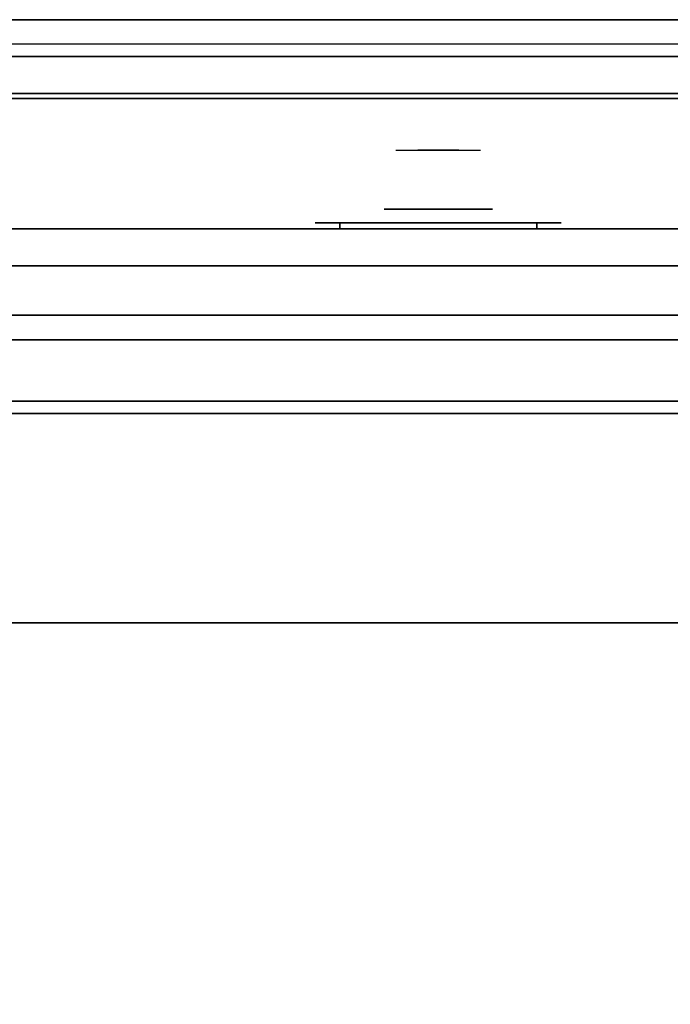
# Model space of a CAD drawing. Extents: x -69 to 69, y -42 to 42.
# Drawn here: x 17 to 31, y 21 to 41 of the extents above; entities that cross this region are included whole.
import ezdxf

# ---------------------------------------------------------------- set-up
doc = ezdxf.new("R2010")
doc.units = 0
for name, color, linetype in [('3D', 254, 'CONTINUOUS'), ('3D-BLACK', 250, 'CONTINUOUS'), ('3D-CHROME', 254, 'CONTINUOUS'), ('3D-COLDROLL', 252, 'CONTINUOUS'), ('3D-FLAT', 7, 'CONTINUOUS'), ('3D-NON', 43, 'CONTINUOUS'), ('3D-VHC', 1, 'CONTINUOUS')]:
    doc.layers.add(name, color=color, linetype=linetype)

msp = doc.modelspace()

# ---------------------------------------------------------------- linework, layer by layer
at = {"layer": '3D'}
msp.add_3dface([(8.1, 40.25, 36), (43.9, 40.25, 36), (43.9, 41, 35.25), (8.1, 41, 35.25)], dxfattribs=at)
at = {"layer": '3D-BLACK', "extrusion": (0, -1, 0)}
for centre, start, end in [((24, 30.5, -36.875), 90, 270), ((24, 30.5, -36.875), 90, 270), ((28, 30.5, -36.875), 270, 90), ((28, 30.5, -36.875), 270, 90)]:
    msp.add_arc(centre, 0.5, start, end, dxfattribs=at)
at = {"layer": '3D-BLACK', "invisible_edges": 15}
for points in [[(23.5, 36.875, 30.5), (23.567, 36.875, 30.25), (28.433, 36.875, 30.25), (28.5, 36.875, 30.5)], [(23.567, 36.875, 30.75), (23.5, 36.875, 30.5), (28.5, 36.875, 30.5), (28.433, 36.875, 30.75)], [(23.5, 36.875, 30.5), (23.567, 36.875, 30.25), (28.433, 36.875, 30.25), (28.5, 36.875, 30.5)], [(23.567, 36.875, 30.75), (23.5, 36.875, 30.5), (28.5, 36.875, 30.5), (28.433, 36.875, 30.75)], [(23.567, 36.875, 30.25), (23.75, 36.875, 30.067), (28.25, 36.875, 30.067), (28.433, 36.875, 30.25)], [(23.75, 36.875, 30.933), (23.567, 36.875, 30.75), (28.433, 36.875, 30.75), (28.25, 36.875, 30.933)], [(23.567, 36.875, 30.25), (23.75, 36.875, 30.067), (28.25, 36.875, 30.067), (28.433, 36.875, 30.25)], [(23.75, 36.875, 30.933), (23.567, 36.875, 30.75), (28.433, 36.875, 30.75), (28.25, 36.875, 30.933)], [(23.75, 36.875, 30.067), (24, 36.875, 30), (28, 36.875, 30), (28.25, 36.875, 30.067)], [(24, 36.875, 31), (23.75, 36.875, 30.933), (28.25, 36.875, 30.933), (28, 36.875, 31)], [(23.75, 36.875, 30.067), (24, 36.875, 30), (28, 36.875, 30), (28.25, 36.875, 30.067)], [(24, 36.875, 31), (23.75, 36.875, 30.933), (28.25, 36.875, 30.933), (28, 36.875, 31)]]:
    msp.add_3dface(points, dxfattribs=at)
at = {"layer": '3D-BLACK'}
for points in [[(24, 36.875, 30), (24, 36.75, 30), (28, 36.75, 30), (28, 36.875, 30)], [(28, 36.875, 31), (28, 36.75, 31), (24, 36.75, 31), (24, 36.875, 31)], [(24, 36.875, 30), (24, 36.75, 30), (28, 36.75, 30), (28, 36.875, 30)], [(28, 36.875, 31), (28, 36.75, 31), (24, 36.75, 31), (24, 36.875, 31)]]:
    msp.add_3dface(points, dxfattribs=at)
at = {"layer": '3D-CHROME', "extrusion": (0, 1, 0)}
msp.add_circle((-26, 30.5, 37.15), 1.1, dxfattribs=at)
at = {"layer": '3D-CHROME', "extrusion": (0, -1, 0)}
for centre, radius, start, end in [((26, 30.5, -38.35), 1.1, 218.6926, 321.3074), ((24.823, 30.805, -38.35), 1.042, 287.7774, 43.1678), ((26, 30.5, -38.35), 1.1, 218.6926, 321.3074), ((24.823, 30.805, -38.35), 1.042, 287.7774, 43.1678), ((26, 30.5, -38.35), 1.1, 67.7474, 112.2526), ((26, 30.5, -38.35), 1.1, 67.7474, 112.2526), ((27.177, 30.805, -38.35), 1.042, 136.8322, 252.2226), ((27.177, 30.805, -38.35), 1.042, 136.8322, 252.2226)]:
    msp.add_arc(centre, radius, start, end, dxfattribs=at)
at = {"layer": '3D-CHROME', "extrusion": (0, 1, 0)}
for centre, radius, start, end in [((-26, 30.5, 37.15), 1.1, 321.3074, 67.7474), ((-26, 30.5, 37.15), 1.1, 112.2526, 218.6926), ((-26, 30.5, 36.875), 0.2, 180, 0), ((-26, 30.5, 36.875), 0.2, 0, 180), ((-26, 30.5, 36.875), 0.2, 180, 0), ((-26, 30.5, 36.875), 0.2, 0, 180)]:
    msp.add_arc(centre, radius, start, end, dxfattribs=at)
at = {"layer": '3D-CHROME', "invisible_edges": 15}
for points in [[(25.264, 38.35, 29.86), (25.485, 38.35, 29.641), (25.382, 38.35, 29.59), (25.141, 38.35, 29.812)], [(25.451, 38.35, 29.973), (25.141, 38.35, 29.812), (25.382, 38.35, 29.59), (25.642, 38.35, 29.77)], [(25.379, 38.35, 29.923), (25.582, 38.35, 29.712), (25.485, 38.35, 29.641), (25.264, 38.35, 29.86)], [(25.485, 38.35, 30), (25.671, 38.35, 29.802), (25.582, 38.35, 29.712), (25.379, 38.35, 29.923)], [(25.485, 38.35, 29.641), (25.735, 38.35, 29.501), (25.677, 38.35, 29.449), (25.382, 38.35, 29.59)], [(25.642, 38.35, 29.77), (25.382, 38.35, 29.59), (25.677, 38.35, 29.449), (25.823, 38.35, 29.641)], [(25.69, 38.35, 30.226), (25.451, 38.35, 29.973), (25.642, 38.35, 29.77), (25.838, 38.35, 30.073)], [(25.582, 38.35, 29.712), (25.789, 38.35, 29.578), (25.735, 38.35, 29.501), (25.485, 38.35, 29.641)], [(25.581, 38.35, 30.089), (25.75, 38.35, 29.909), (25.671, 38.35, 29.802), (25.485, 38.35, 30)], [(25.665, 38.35, 30.19), (25.818, 38.35, 30.03), (25.75, 38.35, 29.909), (25.581, 38.35, 30.089)], [(25.671, 38.35, 29.802), (25.839, 38.35, 29.676), (25.789, 38.35, 29.578), (25.582, 38.35, 29.712)], [(25.583, 38.35, 31.518), (25.718, 38.35, 31.563), (25.79, 38.35, 31.459), (25.667, 38.35, 31.417)], [(25.583, 38.35, 31.518), (25.776, 38.35, 31.228), (25.885, 38.35, 31.253), (25.718, 38.35, 31.563)], [(25.838, 38.35, 30.073), (25.642, 38.35, 29.77), (25.823, 38.35, 29.641), (25.932, 38.35, 29.975)], [(25.735, 38.35, 30.3), (25.875, 38.35, 30.163), (25.818, 38.35, 30.03), (25.665, 38.35, 30.19)], [(25.667, 38.35, 31.417), (25.79, 38.35, 31.459), (25.851, 38.35, 31.34), (25.737, 38.35, 31.306)], [(25.75, 38.35, 29.909), (25.883, 38.35, 29.794), (25.839, 38.35, 29.676), (25.671, 38.35, 29.802)], [(25.735, 38.35, 29.501), (26, 38.35, 29.453), (26, 38.35, 29.4), (25.677, 38.35, 29.449)], [(25.823, 38.35, 29.641), (25.677, 38.35, 29.449), (26, 38.35, 29.4), (26, 38.35, 29.597)], [(25.832, 38.35, 30.543), (25.69, 38.35, 30.226), (25.838, 38.35, 30.073), (25.95, 38.35, 30.455)], [(25.718, 38.35, 31.563), (25.858, 38.35, 31.591), (25.899, 38.35, 31.485), (25.79, 38.35, 31.459)], [(25.718, 38.35, 31.563), (25.885, 38.35, 31.253), (25.953, 38.35, 31.268), (25.858, 38.35, 31.591)], [(25.789, 38.35, 29.578), (26, 38.35, 29.532), (26, 38.35, 29.453), (25.735, 38.35, 29.501)], [(25.791, 38.35, 30.419), (25.919, 38.35, 30.306), (25.875, 38.35, 30.163), (25.735, 38.35, 30.3)], [(25.737, 38.35, 31.306), (25.851, 38.35, 31.34), (25.9, 38.35, 31.208), (25.793, 38.35, 31.188)], [(25.818, 38.35, 30.03), (25.921, 38.35, 29.927), (25.883, 38.35, 29.794), (25.75, 38.35, 29.909)], [(25.776, 38.35, 31.228), (25.862, 38.35, 30.89), (25.966, 38.35, 30.866), (25.885, 38.35, 31.253)], [(25.839, 38.35, 29.676), (26, 38.35, 29.633), (26, 38.35, 29.532), (25.789, 38.35, 29.578)], [(25.79, 38.35, 31.459), (25.899, 38.35, 31.485), (25.933, 38.35, 31.36), (25.851, 38.35, 31.34)], [(25.832, 38.35, 30.543), (25.95, 38.35, 30.455), (25.919, 38.35, 30.306), (25.791, 38.35, 30.419)], [(25.793, 38.35, 31.188), (25.9, 38.35, 31.208), (25.937, 38.35, 31.066), (25.833, 38.35, 31.063)], [(25.875, 38.35, 30.163), (25.953, 38.35, 30.075), (25.921, 38.35, 29.927), (25.818, 38.35, 30.03)], [(25.932, 38.35, 29.975), (25.823, 38.35, 29.641), (26, 38.35, 29.597), (26, 38.35, 29.941)], [(25.857, 38.35, 30.672), (25.968, 38.35, 30.609), (25.95, 38.35, 30.455), (25.832, 38.35, 30.543)], [(25.862, 38.35, 30.89), (25.832, 38.35, 30.543), (25.95, 38.35, 30.455), (25.966, 38.35, 30.866)], [(25.833, 38.35, 31.063), (25.937, 38.35, 31.066), (25.961, 38.35, 30.917), (25.858, 38.35, 30.934)], [(25.95, 38.35, 30.455), (25.838, 38.35, 30.073), (25.932, 38.35, 29.975), (25.993, 38.35, 30.398)], [(25.883, 38.35, 29.794), (26, 38.35, 29.754), (26, 38.35, 29.633), (25.839, 38.35, 29.676)], [(25.851, 38.35, 31.34), (25.933, 38.35, 31.36), (25.962, 38.35, 31.22), (25.9, 38.35, 31.208)], [(25.866, 38.35, 30.803), (25.971, 38.35, 30.764), (25.968, 38.35, 30.609), (25.857, 38.35, 30.672)], [(25.858, 38.35, 30.934), (25.961, 38.35, 30.917), (25.971, 38.35, 30.764), (25.866, 38.35, 30.803)], [(25.858, 38.35, 31.591), (26, 38.35, 31.6), (26, 38.35, 31.493), (25.899, 38.35, 31.485)], [(25.858, 38.35, 31.591), (25.953, 38.35, 31.268), (26, 38.35, 31.273), (26, 38.35, 31.6)], [(25.919, 38.35, 30.306), (25.977, 38.35, 30.233), (25.953, 38.35, 30.075), (25.875, 38.35, 30.163)], [(25.921, 38.35, 29.927), (26, 38.35, 29.892), (26, 38.35, 29.754), (25.883, 38.35, 29.794)], [(25.885, 38.35, 31.253), (25.966, 38.35, 30.866), (26, 38.35, 30.85), (25.953, 38.35, 31.268)], [(25.899, 38.35, 31.485), (26, 38.35, 31.493), (26, 38.35, 31.367), (25.933, 38.35, 31.36)], [(25.9, 38.35, 31.208), (25.962, 38.35, 31.22), (25.983, 38.35, 31.067), (25.937, 38.35, 31.066)], [(25.95, 38.35, 30.455), (25.993, 38.35, 30.398), (25.977, 38.35, 30.233), (25.919, 38.35, 30.306)], [(25.953, 38.35, 30.075), (26, 38.35, 30.044), (26, 38.35, 29.892), (25.921, 38.35, 29.927)], [(25.993, 38.35, 30.398), (25.932, 38.35, 29.975), (26, 38.35, 29.941), (26, 38.35, 30.378)], [(25.933, 38.35, 31.36), (26, 38.35, 31.367), (26, 38.35, 31.224), (25.962, 38.35, 31.22)], [(25.937, 38.35, 31.066), (25.983, 38.35, 31.067), (25.997, 38.35, 30.905), (25.961, 38.35, 30.917)], [(25.968, 38.35, 30.609), (26.002, 38.35, 30.567), (25.993, 38.35, 30.398), (25.95, 38.35, 30.455)], [(25.966, 38.35, 30.866), (25.95, 38.35, 30.455), (25.993, 38.35, 30.398), (26, 38.35, 30.85)], [(25.977, 38.35, 30.233), (26, 38.35, 30.208), (26, 38.35, 30.044), (25.953, 38.35, 30.075)], [(25.953, 38.35, 31.268), (26, 38.35, 30.85), (26, 38.35, 30.844), (26, 38.35, 31.273)], [(25.961, 38.35, 30.917), (25.997, 38.35, 30.905), (26.004, 38.35, 30.738), (25.971, 38.35, 30.764)], [(25.962, 38.35, 31.22), (26, 38.35, 31.224), (26, 38.35, 31.067), (25.983, 38.35, 31.067)], [(25.971, 38.35, 30.764), (26.004, 38.35, 30.738), (26.002, 38.35, 30.567), (25.968, 38.35, 30.609)], [(25.993, 38.35, 30.398), (26, 38.35, 30.378), (26, 38.35, 30.208), (25.977, 38.35, 30.233)], [(25.983, 38.35, 31.067), (26, 38.35, 31.067), (26, 38.35, 30.901), (25.997, 38.35, 30.905)], [(26.002, 38.35, 30.567), (26, 38.35, 30.553), (26, 38.35, 30.378), (25.993, 38.35, 30.398)], [(26, 38.35, 30.85), (25.993, 38.35, 30.398), (26, 38.35, 30.378), (26, 38.35, 30.844)], [(25.996, 38.35, 30.738), (26.029, 38.35, 30.764), (26.032, 38.35, 30.609), (25.998, 38.35, 30.567)], [(26, 38.35, 30.729), (25.996, 38.35, 30.738), (25.998, 38.35, 30.567), (26, 38.35, 30.553)], [(26.003, 38.35, 30.905), (26.039, 38.35, 30.917), (26.029, 38.35, 30.764), (25.996, 38.35, 30.738)], [(26, 38.35, 30.901), (26.003, 38.35, 30.905), (25.996, 38.35, 30.738), (26, 38.35, 30.729)], [(25.997, 38.35, 30.905), (26, 38.35, 30.901), (26, 38.35, 30.729), (26.004, 38.35, 30.738)], [(25.998, 38.35, 30.567), (26.032, 38.35, 30.609), (26.05, 38.35, 30.455), (26.007, 38.35, 30.398)], [(26, 38.35, 30.553), (25.998, 38.35, 30.567), (26.007, 38.35, 30.398), (26, 38.35, 30.378)], [(26, 38.35, 29.453), (26.265, 38.35, 29.501), (26.323, 38.35, 29.449), (26, 38.35, 29.4)], [(26, 38.35, 29.532), (26.211, 38.35, 29.578), (26.265, 38.35, 29.501), (26, 38.35, 29.453)], [(26, 38.35, 29.633), (26.161, 38.35, 29.676), (26.211, 38.35, 29.578), (26, 38.35, 29.532)], [(26, 38.35, 29.754), (26.117, 38.35, 29.794), (26.161, 38.35, 29.676), (26, 38.35, 29.633)], [(26, 38.35, 29.892), (26.079, 38.35, 29.927), (26.117, 38.35, 29.794), (26, 38.35, 29.754)], [(26, 38.35, 30.044), (26.047, 38.35, 30.075), (26.079, 38.35, 29.927), (26, 38.35, 29.892)], [(26, 38.35, 30.208), (26.023, 38.35, 30.233), (26.047, 38.35, 30.075), (26, 38.35, 30.044)], [(26, 38.35, 30.378), (26.007, 38.35, 30.398), (26.023, 38.35, 30.233), (26, 38.35, 30.208)], [(26.004, 38.35, 30.738), (26, 38.35, 30.729), (26, 38.35, 30.553), (26.002, 38.35, 30.567)], [(26, 38.35, 31.067), (26.017, 38.35, 31.067), (26.003, 38.35, 30.905), (26, 38.35, 30.901)], [(26, 38.35, 31.224), (26.038, 38.35, 31.22), (26.017, 38.35, 31.067), (26, 38.35, 31.067)], [(26, 38.35, 31.367), (26.067, 38.35, 31.36), (26.038, 38.35, 31.22), (26, 38.35, 31.224)], [(26, 38.35, 31.493), (26.101, 38.35, 31.485), (26.067, 38.35, 31.36), (26, 38.35, 31.367)], [(26, 38.35, 31.6), (26.142, 38.35, 31.591), (26.101, 38.35, 31.485), (26, 38.35, 31.493)], [(26, 38.35, 30.85), (26.007, 38.35, 30.398), (26.05, 38.35, 30.455), (26.034, 38.35, 30.866)], [(26.047, 38.35, 31.268), (26, 38.35, 30.85), (26.034, 38.35, 30.866), (26.115, 38.35, 31.253)], [(26, 38.35, 29.597), (26, 38.35, 29.4), (26.323, 38.35, 29.449), (26.177, 38.35, 29.641)], [(26, 38.35, 29.941), (26, 38.35, 29.597), (26.177, 38.35, 29.641), (26.068, 38.35, 29.975)], [(26, 38.35, 30.378), (26, 38.35, 29.941), (26.068, 38.35, 29.975), (26.007, 38.35, 30.398)], [(26, 38.35, 30.844), (26, 38.35, 30.378), (26.007, 38.35, 30.398), (26, 38.35, 30.85)], [(26, 38.35, 31.273), (26, 38.35, 30.844), (26, 38.35, 30.85), (26.047, 38.35, 31.268)], [(26, 38.35, 31.6), (26, 38.35, 31.273), (26.047, 38.35, 31.268), (26.142, 38.35, 31.591)], [(26.017, 38.35, 31.067), (26.063, 38.35, 31.066), (26.039, 38.35, 30.917), (26.003, 38.35, 30.905)], [(26.007, 38.35, 30.398), (26.05, 38.35, 30.455), (26.081, 38.35, 30.306), (26.023, 38.35, 30.233)], [(26.007, 38.35, 30.398), (26.068, 38.35, 29.975), (26.162, 38.35, 30.073), (26.05, 38.35, 30.455)], [(26.038, 38.35, 31.22), (26.1, 38.35, 31.208), (26.063, 38.35, 31.066), (26.017, 38.35, 31.067)], [(26.023, 38.35, 30.233), (26.081, 38.35, 30.306), (26.125, 38.35, 30.163), (26.047, 38.35, 30.075)], [(26.029, 38.35, 30.764), (26.134, 38.35, 30.803), (26.143, 38.35, 30.672), (26.032, 38.35, 30.609)], [(26.039, 38.35, 30.917), (26.142, 38.35, 30.934), (26.134, 38.35, 30.803), (26.029, 38.35, 30.764)], [(26.032, 38.35, 30.609), (26.143, 38.35, 30.672), (26.168, 38.35, 30.543), (26.05, 38.35, 30.455)], [(26.034, 38.35, 30.866), (26.05, 38.35, 30.455), (26.168, 38.35, 30.543), (26.138, 38.35, 30.89)], [(26.115, 38.35, 31.253), (26.034, 38.35, 30.866), (26.138, 38.35, 30.89), (26.224, 38.35, 31.228)], [(26.067, 38.35, 31.36), (26.149, 38.35, 31.34), (26.1, 38.35, 31.208), (26.038, 38.35, 31.22)], [(26.063, 38.35, 31.066), (26.167, 38.35, 31.063), (26.142, 38.35, 30.934), (26.039, 38.35, 30.917)], [(26.047, 38.35, 30.075), (26.125, 38.35, 30.163), (26.182, 38.35, 30.03), (26.079, 38.35, 29.927)], [(26.142, 38.35, 31.591), (26.047, 38.35, 31.268), (26.115, 38.35, 31.253), (26.282, 38.35, 31.563)], [(26.05, 38.35, 30.455), (26.168, 38.35, 30.543), (26.209, 38.35, 30.419), (26.081, 38.35, 30.306)], [(26.05, 38.35, 30.455), (26.162, 38.35, 30.073), (26.31, 38.35, 30.226), (26.168, 38.35, 30.543)], [(26.1, 38.35, 31.208), (26.207, 38.35, 31.188), (26.167, 38.35, 31.063), (26.063, 38.35, 31.066)], [(26.101, 38.35, 31.485), (26.21, 38.35, 31.459), (26.149, 38.35, 31.34), (26.067, 38.35, 31.36)], [(26.068, 38.35, 29.975), (26.177, 38.35, 29.641), (26.358, 38.35, 29.77), (26.162, 38.35, 30.073)], [(26.079, 38.35, 29.927), (26.182, 38.35, 30.03), (26.25, 38.35, 29.909), (26.117, 38.35, 29.794)], [(26.081, 38.35, 30.306), (26.209, 38.35, 30.419), (26.265, 38.35, 30.3), (26.125, 38.35, 30.163)], [(26.149, 38.35, 31.34), (26.263, 38.35, 31.306), (26.207, 38.35, 31.188), (26.1, 38.35, 31.208)], [(26.142, 38.35, 31.591), (26.282, 38.35, 31.563), (26.21, 38.35, 31.459), (26.101, 38.35, 31.485)], [(26.282, 38.35, 31.563), (26.115, 38.35, 31.253), (26.224, 38.35, 31.228), (26.417, 38.35, 31.518)], [(26.117, 38.35, 29.794), (26.25, 38.35, 29.909), (26.329, 38.35, 29.802), (26.161, 38.35, 29.676)], [(26.125, 38.35, 30.163), (26.265, 38.35, 30.3), (26.335, 38.35, 30.19), (26.182, 38.35, 30.03)], [(26.21, 38.35, 31.459), (26.333, 38.35, 31.417), (26.263, 38.35, 31.306), (26.149, 38.35, 31.34)], [(26.161, 38.35, 29.676), (26.329, 38.35, 29.802), (26.418, 38.35, 29.712), (26.211, 38.35, 29.578)], [(26.162, 38.35, 30.073), (26.358, 38.35, 29.77), (26.549, 38.35, 29.973), (26.31, 38.35, 30.226)], [(26.177, 38.35, 29.641), (26.323, 38.35, 29.449), (26.618, 38.35, 29.59), (26.358, 38.35, 29.77)], [(26.182, 38.35, 30.03), (26.335, 38.35, 30.19), (26.419, 38.35, 30.089), (26.25, 38.35, 29.909)], [(26.282, 38.35, 31.563), (26.417, 38.35, 31.518), (26.333, 38.35, 31.417), (26.21, 38.35, 31.459)], [(26.211, 38.35, 29.578), (26.418, 38.35, 29.712), (26.515, 38.35, 29.641), (26.265, 38.35, 29.501)], [(26.25, 38.35, 29.909), (26.419, 38.35, 30.089), (26.515, 38.35, 30), (26.329, 38.35, 29.802)], [(26.265, 38.35, 29.501), (26.515, 38.35, 29.641), (26.618, 38.35, 29.59), (26.323, 38.35, 29.449)], [(26.329, 38.35, 29.802), (26.515, 38.35, 30), (26.621, 38.35, 29.923), (26.418, 38.35, 29.712)], [(26.358, 38.35, 29.77), (26.618, 38.35, 29.59), (26.859, 38.35, 29.812), (26.549, 38.35, 29.973)], [(26.418, 38.35, 29.712), (26.621, 38.35, 29.923), (26.736, 38.35, 29.86), (26.515, 38.35, 29.641)], [(26.515, 38.35, 29.641), (26.736, 38.35, 29.86), (26.859, 38.35, 29.812), (26.618, 38.35, 29.59)], [(25.69, 37.75, 30.226), (25.451, 37.75, 29.973), (24.973, 37.75, 30.107), (24.902, 37.75, 30.438)], [(25.832, 37.75, 30.543), (25.69, 37.75, 30.226), (24.902, 37.75, 30.438), (24.935, 37.75, 30.776)], [(25.862, 37.75, 30.89), (25.832, 37.75, 30.543), (24.935, 37.75, 30.776), (25.07, 37.75, 31.087)], [(25.451, 37.75, 29.973), (25.141, 37.75, 29.812), (25.141, 37.75, 29.812), (24.973, 37.75, 30.107)], [(25.776, 37.75, 31.228), (25.862, 37.75, 30.89), (25.07, 37.75, 31.087), (25.293, 37.75, 31.343)], [(25.583, 37.75, 31.518), (25.776, 37.75, 31.228), (25.293, 37.75, 31.343), (25.583, 37.75, 31.518)], [(26.138, 37.75, 30.89), (26.168, 37.75, 30.543), (27.065, 37.75, 30.776), (26.93, 37.75, 31.087)], [(26.224, 37.75, 31.228), (26.138, 37.75, 30.89), (26.93, 37.75, 31.087), (26.707, 37.75, 31.343)], [(26.168, 37.75, 30.543), (26.31, 37.75, 30.226), (27.098, 37.75, 30.438), (27.065, 37.75, 30.776)], [(26.417, 37.75, 31.518), (26.224, 37.75, 31.228), (26.707, 37.75, 31.343), (26.417, 37.75, 31.518)], [(26.31, 37.75, 30.226), (26.549, 37.75, 29.973), (27.027, 37.75, 30.107), (27.098, 37.75, 30.438)], [(26.549, 37.75, 29.973), (26.859, 37.75, 29.812), (26.859, 37.75, 29.812), (27.027, 37.75, 30.107)]]:
    msp.add_3dface(points, dxfattribs=at)
at = {"layer": '3D-COLDROLL'}
for points in [[(8.2, 28.75, 35), (43.8, 28.75, 35), (43.8, 28.75, 36), (8.2, 28.75, 36)], [(8.2, 6.2, 36), (43.8, 6.2, 36), (43.8, 28.75, 36), (8.2, 28.75, 36)], [(8.2, 6.2, 35), (43.8, 6.2, 35), (43.8, 28.75, 35), (8.2, 28.75, 35)]]:
    msp.add_3dface(points, dxfattribs=at)
at = {"layer": '3D-FLAT'}
for points in [[(8.1, 41, 34.5), (43.9, 41, 34.5), (43.9, 40.5, 34.5), (8.1, 40.5, 34.5)], [(8.1, 39.5, 36), (43.9, 39.5, 36), (43.9, 40.25, 36), (8.1, 40.25, 36)], [(8.1, 33, 36), (43.9, 33, 36), (43.9, 39.4, 36), (8.1, 39.4, 36)], [(8.1, 33.25, 27), (43.9, 33.25, 27), (43.9, 36, 27), (8.1, 36, 27)], [(9.2, 7.2, 16.75), (9.2, 34.5, 16.75), (42.8, 34.5, 16.75), (42.8, 7.2, 16.75)], [(9.2, 7.2, 16), (9.2, 34.5, 16), (42.8, 34.5, 16), (42.8, 7.2, 16)], [(8, 6, 35), (44, 6, 35), (44, 33, 35), (8, 33, 35)]]:
    msp.add_3dface(points, dxfattribs=at)
at = {"layer": '3D-NON'}
for points in [[(8.1, 41, 35.25), (43.9, 41, 35.25), (43.9, 41, 34.5), (8.1, 41, 34.5)], [(8.1, 39.5, 34.75), (43.9, 39.5, 34.75), (43.9, 39.5, 36), (8.1, 39.5, 36)], [(8.1, 39.4, 36), (43.9, 39.4, 36), (43.9, 39.4, 34.75), (8.1, 39.4, 34.75)], [(9.2, 34.5, 16), (42.8, 34.5, 16), (42.8, 34.5, 16.75), (9.2, 34.5, 16.75)], [(8.1, 33.25, 35.75), (43.9, 33.25, 35.75), (43.9, 33.25, 27), (8.1, 33.25, 27)], [(8.1, 33, 27), (8.1, 33, 35), (43.9, 33, 35), (43.9, 33, 27)], [(8.1, 33, 35), (43.9, 33, 35), (43.9, 33, 36), (8.1, 33, 36)], [(43.8, 33, 35), (43.8, 33, 36), (8.2, 33, 36), (8.2, 33, 35)]]:
    msp.add_3dface(points, dxfattribs=at)
at = {"layer": '3D-VHC'}
for points in [[(8.1, 36.75, 27.75), (43.9, 36.75, 27.75), (43.9, 36.75, 35.75), (8.1, 36.75, 35.75)], [(8.1, 36, 27), (43.9, 36, 27), (43.9, 36.75, 27.75), (8.1, 36.75, 27.75)], [(43.9, 6.1, 6), (43.9, 35, 6), (8.1, 35, 6), (8.1, 6.1, 6)], [(8.1, 6.1, 26.75), (8.1, 35, 26.75), (43.9, 35, 26.75), (43.9, 6.1, 26.75)], [(42.9, 7, 7), (42.9, 35, 7), (9.1, 35, 7), (9.1, 7, 7)], [(9.1, 7, 26), (9.1, 35, 26), (42.9, 35, 26), (42.9, 7, 26)]]:
    msp.add_3dface(points, dxfattribs=at)
at = {"layer": '3D-VHC', "invisible_edges": 10}
for points in [[(8.1, 35, 6), (43.9, 35, 6), (42.9, 35, 7), (9.1, 35, 7)], [(8.1, 35, 26.75), (43.9, 35, 26.75), (42.9, 35, 26), (9.1, 35, 26)]]:
    msp.add_3dface(points, dxfattribs=at)

doc.saveas('drawing.dxf')
